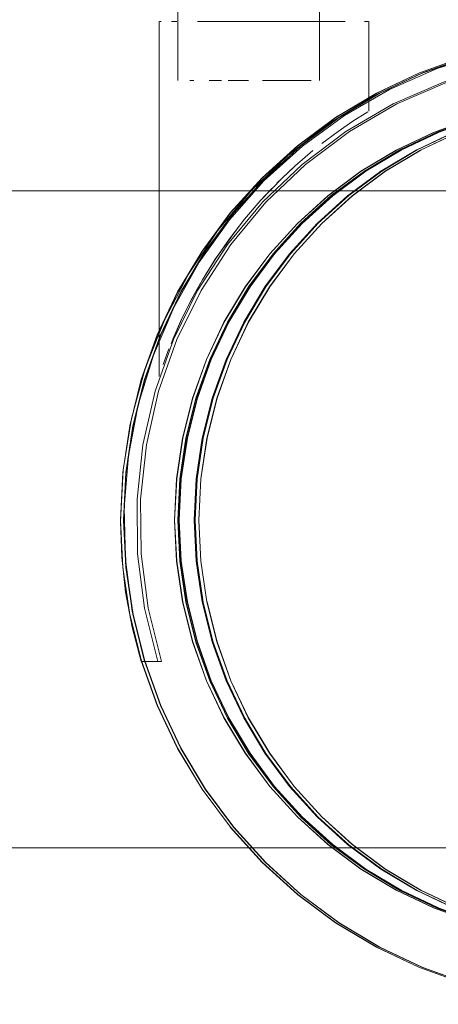
# Model space of a CAD drawing. Units: metres. Extents: x 2.61 to 11.88, y -7.27 to -0.51.
# Drawn here: x 3.92 to 3.94, y -7.27 to -7.21 of the extents above; entities that cross this region are included whole.
import ezdxf

# ---------------------------------------------------------------- set-up
doc = ezdxf.new("R2010")
doc.units = ezdxf.units.M
doc.header["$MEASUREMENT"] = 0

# ---------------------------------------------------------------- blocks, each defined once
blk = doc.blocks.new('7c468dc8-2090-4070-a6f1-1f6e3a2defbc')
at = {"color": 253, "lineweight": 9, "true_color": 0x979fa5}
for p, q in [((3.926762, -7.23659), (3.927383, -7.234114)), ((3.926388, -7.239116), (3.926762, -7.23659))]:
    blk.add_line(p, q, dxfattribs=at)
at = {"color": 8, "lineweight": 9, "true_color": 0x808080}
for points in [[(3.936048, -7.216721), (3.933681, -7.218475), (3.936048, -7.216721), (3.938574, -7.215208), (3.941237, -7.213949), (3.944011, -7.212957), (3.946869, -7.212242), (3.949783, -7.21181), (3.952725, -7.211666), (3.955667, -7.21181), (3.958581, -7.212242), (3.961439, -7.212957), (3.964213, -7.213949), (3.966876, -7.215208), (3.969403, -7.216721)], [(3.936048, -7.216721), (3.93859, -7.215208), (3.941253, -7.213949), (3.944027, -7.212957), (3.946884, -7.212242), (3.949798, -7.21181), (3.946884, -7.212242), (3.944027, -7.212957), (3.941253, -7.213949), (3.93859, -7.215208), (3.936063, -7.216721), (3.933697, -7.218475), (3.936063, -7.216721), (3.93859, -7.215208), (3.941237, -7.213949)], [(3.941237, -7.213949), (3.944011, -7.212957), (3.946869, -7.212242), (3.949783, -7.21181)], [(3.940093, -7.218736), (3.942401, -7.217645), (3.944805, -7.216785), (3.942401, -7.217645), (3.940109, -7.218736), (3.942417, -7.217645), (3.940109, -7.218736), (3.937903, -7.220047), (3.935853, -7.221567), (3.937903, -7.220047)], [(3.931514, -7.220452), (3.929536, -7.222634), (3.931514, -7.220452), (3.933697, -7.218475), (3.931514, -7.220452), (3.933681, -7.218475), (3.931499, -7.220452)], [(3.937919, -7.220047), (3.940109, -7.218736), (3.937919, -7.220047), (3.935868, -7.221567), (3.933977, -7.223281), (3.935868, -7.221567), (3.937919, -7.220047), (3.940093, -7.218736)], [(3.929536, -7.222634), (3.927781, -7.224998), (3.929536, -7.222634), (3.927765, -7.224998), (3.92952, -7.222634), (3.931499, -7.220452), (3.92952, -7.222634)], [(3.933961, -7.223281), (3.935853, -7.221567), (3.933977, -7.223281), (3.932262, -7.225171), (3.930741, -7.227221), (3.929429, -7.229409), (3.928337, -7.231716), (3.929429, -7.229409), (3.930741, -7.227221), (3.932262, -7.225171), (3.933961, -7.223281), (3.932246, -7.225171)], [(3.924991, -7.253146), (3.923999, -7.250374), (3.923283, -7.247518), (3.922851, -7.244606), (3.922706, -7.241665), (3.922851, -7.238725), (3.923283, -7.235813), (3.923999, -7.232957), (3.924991, -7.230185), (3.926251, -7.227524), (3.927765, -7.224998), (3.926251, -7.227524), (3.924991, -7.230185)], [(3.926841, -7.246738), (3.926466, -7.244214), (3.926841, -7.246738), (3.927461, -7.249213), (3.926857, -7.246738), (3.926482, -7.244214), (3.926357, -7.241665), (3.926482, -7.239117), (3.926857, -7.236593), (3.927477, -7.234118), (3.928321, -7.231716), (3.927461, -7.234118)], [(3.922851, -7.244606), (3.922706, -7.241665), (3.922851, -7.238725), (3.923283, -7.235813), (3.923999, -7.232957)], [(3.927477, -7.234118), (3.926857, -7.236593), (3.926482, -7.239117), (3.926357, -7.241665), (3.926466, -7.244214), (3.926341, -7.241665)], [(3.924015, -7.250374), (3.925007, -7.253146), (3.926267, -7.255807), (3.927781, -7.258333), (3.929536, -7.260697), (3.927781, -7.258333), (3.926267, -7.255807), (3.925007, -7.253146), (3.923999, -7.250374), (3.923283, -7.247518), (3.922851, -7.244606)], [(3.929413, -7.253922), (3.928321, -7.251615), (3.927461, -7.249213), (3.928321, -7.251615), (3.929413, -7.253922), (3.930741, -7.25611), (3.929429, -7.253922), (3.930741, -7.25611), (3.932262, -7.25816), (3.933977, -7.26005), (3.935868, -7.261764), (3.937919, -7.263284), (3.940109, -7.264595), (3.937919, -7.263284)], [(3.931514, -7.262879), (3.933697, -7.264856), (3.936063, -7.26661), (3.933697, -7.264856), (3.931514, -7.262879), (3.929536, -7.260697), (3.927765, -7.258333), (3.926251, -7.255807), (3.924991, -7.253146), (3.926251, -7.255807), (3.927765, -7.258333)], [(3.933961, -7.26005), (3.932246, -7.25816), (3.930725, -7.25611), (3.929413, -7.253922)], [(3.933961, -7.26005), (3.932246, -7.25816), (3.930741, -7.25611), (3.932262, -7.25816), (3.933977, -7.26005), (3.935868, -7.261764), (3.937919, -7.263284), (3.935853, -7.261764), (3.933961, -7.26005), (3.935853, -7.261764), (3.937903, -7.263284), (3.940093, -7.264595), (3.942401, -7.265686), (3.940093, -7.264595)], [(3.940109, -7.264595), (3.942417, -7.265686), (3.940109, -7.264595), (3.937903, -7.263284)], [(3.959909, -7.266546), (3.962313, -7.265686), (3.959925, -7.266546), (3.957448, -7.267166), (3.954923, -7.26754), (3.952373, -7.267665), (3.949807, -7.26754), (3.947282, -7.267166), (3.944805, -7.266546), (3.942401, -7.265686), (3.944805, -7.266546), (3.947282, -7.267166)], [(3.93859, -7.268123), (3.941253, -7.269382), (3.93859, -7.268123), (3.936063, -7.26661), (3.93859, -7.268123), (3.936048, -7.26661), (3.938574, -7.268123)], [(3.955683, -7.271521), (3.952741, -7.271665), (3.949798, -7.271521), (3.946884, -7.271089), (3.944027, -7.270374), (3.941253, -7.269382), (3.944027, -7.270374), (3.946884, -7.271089), (3.944011, -7.270374), (3.941237, -7.269382), (3.938574, -7.268123)], [(3.949783, -7.271521), (3.952725, -7.271665), (3.949783, -7.271521), (3.946869, -7.271089), (3.944011, -7.270374), (3.941237, -7.269382), (3.938574, -7.268123)]]:
    blk.add_lwpolyline(points, dxfattribs=at)
at = {"color": 253, "lineweight": 9, "true_color": 0x979fa5}
for points in [[(3.942347, -7.217631), (3.940038, -7.218723), (3.937847, -7.220035), (3.940038, -7.218723), (3.942347, -7.217631), (3.944752, -7.216771), (3.942347, -7.217631), (3.944737, -7.216771), (3.942331, -7.217631)], [(3.935779, -7.221556), (3.937831, -7.220035), (3.940022, -7.218723), (3.942331, -7.217631), (3.940022, -7.218723), (3.937831, -7.220035), (3.935779, -7.221556), (3.933886, -7.22327), (3.932171, -7.225162)], [(3.935779, -7.221556), (3.933886, -7.22327), (3.932187, -7.225162), (3.930665, -7.227213), (3.929352, -7.229402)], [(3.928244, -7.23171), (3.929336, -7.229402), (3.930649, -7.227213), (3.932171, -7.225162), (3.930649, -7.227213), (3.929352, -7.229402), (3.928259, -7.23171), (3.927399, -7.234114), (3.926778, -7.23659), (3.926403, -7.239116), (3.926278, -7.241665), (3.926403, -7.244215), (3.926778, -7.246741), (3.927399, -7.249217), (3.928259, -7.251621), (3.927399, -7.249217)], [(3.929336, -7.229402), (3.928244, -7.23171), (3.927383, -7.234114), (3.928259, -7.23171), (3.927399, -7.234114), (3.926778, -7.23659), (3.926403, -7.239116), (3.926278, -7.241665), (3.926388, -7.244215), (3.926262, -7.241665)], [(3.926388, -7.244215), (3.926762, -7.246741), (3.927399, -7.249217), (3.926778, -7.246741), (3.926403, -7.244215), (3.926278, -7.241665), (3.926388, -7.239116), (3.926262, -7.241665)], [(3.933902, -7.260061), (3.935795, -7.261775), (3.937847, -7.263296), (3.935795, -7.261775), (3.933902, -7.260061), (3.932187, -7.258169), (3.930665, -7.256118), (3.929352, -7.253929), (3.930649, -7.256118), (3.929336, -7.253929), (3.928244, -7.251621), (3.927383, -7.249217), (3.926762, -7.246741), (3.926388, -7.244215)], [(3.927383, -7.249217), (3.928244, -7.251621), (3.929352, -7.253929), (3.928259, -7.251621), (3.929352, -7.253929), (3.930665, -7.256118), (3.932187, -7.258169), (3.933902, -7.260061)]]:
    blk.add_lwpolyline(points, dxfattribs=at)
at = {"color": 8, "lineweight": 9, "true_color": 0x808080}
for points in [[(3.930725, -7.227221), (3.929413, -7.229409), (3.928321, -7.231716), (3.929413, -7.229409), (3.930725, -7.227221), (3.932246, -7.225171)], [(3.926841, -7.236593), (3.927461, -7.234118), (3.926841, -7.236593), (3.926466, -7.239117), (3.926341, -7.241665), (3.926466, -7.239117)], [(3.933681, -7.264856), (3.936048, -7.26661), (3.933681, -7.264856), (3.931499, -7.262879), (3.92952, -7.260697), (3.931499, -7.262879)]]:
    blk.add_lwpolyline(points, close=True, dxfattribs=at)
at = {"color": 253, "lineweight": 9, "true_color": 0x979fa5}
for points in [[(3.932171, -7.258169), (3.933886, -7.260061), (3.935779, -7.261775), (3.937831, -7.263296), (3.940022, -7.264608), (3.937831, -7.263296), (3.935779, -7.261775), (3.933886, -7.260061), (3.932171, -7.258169), (3.930649, -7.256118)], [(3.942331, -7.2657), (3.944737, -7.26656), (3.947215, -7.26718), (3.949757, -7.267555), (3.952309, -7.26768), (3.949757, -7.267555), (3.947215, -7.26718), (3.944737, -7.26656), (3.942331, -7.2657), (3.940022, -7.264608)]]:
    blk.add_lwpolyline(points, close=True, dxfattribs=at)
blk = doc.blocks.new('d2aefe67-7261-47af-b372-851454359f98')
at = {"color": 8, "lineweight": 9, "true_color": 0x808080}
blk.add_line((3.944519, -7.216785), (3.942115, -7.217645), dxfattribs=at)
blk.add_lwpolyline([(3.946996, -7.216165), (3.944519, -7.216785), (3.947012, -7.216165), (3.949537, -7.215791), (3.947012, -7.216165), (3.944535, -7.216785), (3.942131, -7.217645), (3.944535, -7.216785), (3.947012, -7.216165), (3.949521, -7.215791)], close=True, dxfattribs=at)
for points in [[(3.942115, -7.217645), (3.939807, -7.218736), (3.937618, -7.220047), (3.935567, -7.221567), (3.937618, -7.220047)], [(3.933691, -7.223281), (3.935583, -7.221567), (3.937633, -7.220047), (3.935583, -7.221567), (3.933691, -7.223281), (3.935567, -7.221567), (3.933675, -7.223281), (3.931961, -7.225171), (3.933675, -7.223281)], [(3.93044, -7.227221), (3.931976, -7.225171), (3.930455, -7.227221), (3.931976, -7.225171), (3.933691, -7.223281), (3.931976, -7.225171), (3.93044, -7.227221), (3.929127, -7.229409), (3.928036, -7.231716), (3.927175, -7.234118), (3.926555, -7.236593)], [(3.93044, -7.227221), (3.929127, -7.229409), (3.928036, -7.231716), (3.927175, -7.234118), (3.926555, -7.236593), (3.92618, -7.239117), (3.926055, -7.241665)], [(3.926196, -7.244214), (3.926071, -7.241665), (3.926196, -7.239117), (3.926071, -7.241665), (3.92618, -7.239117), (3.926555, -7.236593)], [(3.92618, -7.244214), (3.926555, -7.246738), (3.927175, -7.249213), (3.928036, -7.251615), (3.927175, -7.249213), (3.926555, -7.246738), (3.92618, -7.244214), (3.926055, -7.241665)], [(3.92618, -7.244214), (3.926071, -7.241665), (3.926196, -7.244214), (3.926571, -7.246738), (3.927191, -7.249213), (3.928051, -7.251615), (3.929143, -7.253922), (3.928051, -7.251615), (3.929127, -7.253922), (3.93044, -7.25611), (3.929127, -7.253922), (3.928036, -7.251615)], [(3.942115, -7.265686), (3.944519, -7.266546), (3.942131, -7.265686), (3.944535, -7.266546), (3.942131, -7.265686), (3.939823, -7.264595), (3.937633, -7.263284), (3.935583, -7.261764), (3.933691, -7.26005), (3.931976, -7.25816), (3.930455, -7.25611), (3.929143, -7.253922), (3.930455, -7.25611), (3.931976, -7.25816), (3.933675, -7.26005), (3.931961, -7.25816)], [(3.935583, -7.261764), (3.933691, -7.26005), (3.931976, -7.25816), (3.93044, -7.25611), (3.931961, -7.25816)], [(3.942115, -7.265686), (3.939807, -7.264595), (3.937618, -7.263284), (3.935567, -7.261764), (3.933675, -7.26005), (3.935583, -7.261764), (3.937633, -7.263284), (3.939823, -7.264595), (3.942131, -7.265686), (3.939807, -7.264595), (3.937618, -7.263284), (3.935567, -7.261764)]]:
    blk.add_lwpolyline(points, dxfattribs=at)
blk = doc.blocks.new('27c11290-e1e1-47ba-abd7-11a7ebca81e6')
at = {"color": 8, "lineweight": 9, "true_color": 0x808080}
for points in [[(3.937618, -7.220047), (3.939823, -7.218736), (3.937633, -7.220047), (3.939823, -7.218736), (3.942131, -7.217645), (3.939823, -7.218736), (3.942115, -7.217645)], [(3.926267, -7.227524), (3.927781, -7.224998), (3.926267, -7.227524), (3.925007, -7.230185), (3.924015, -7.232957), (3.923299, -7.235813), (3.924015, -7.232957), (3.925007, -7.230185), (3.923999, -7.232957)], [(3.927765, -7.258333), (3.929536, -7.260697), (3.931514, -7.262879)]]:
    blk.add_lwpolyline(points, dxfattribs=at)
blk = doc.blocks.new('e73fb057-84a3-4bbb-83d0-65453ab3c8d8')
at = {"color": 250, "lineweight": 9, "true_color": 0x333333}
blk.add_lwpolyline([(3.947486, -7.212216), (3.950682, -7.211825), (3.947486, -7.212216), (3.944349, -7.212947), (3.941309, -7.214009), (3.944349, -7.212947)], close=True, dxfattribs=at)
for points in [[(3.938401, -7.215391), (3.941309, -7.214009), (3.938401, -7.215391), (3.935657, -7.217077)], [(3.942736, -7.214528), (3.945988, -7.213548), (3.942736, -7.214528), (3.93962, -7.215881), (3.936684, -7.21759)], [(3.92934, -7.224585), (3.927492, -7.227435), (3.92934, -7.224585), (3.931508, -7.221972), (3.933967, -7.219629), (3.936684, -7.21759), (3.93962, -7.215881), (3.942736, -7.214528)], [(3.925431, -7.229267), (3.926927, -7.226417), (3.928719, -7.223743), (3.930788, -7.221277), (3.93311, -7.219046), (3.935657, -7.217077), (3.938401, -7.215391)], [(3.92934, -7.224585), (3.931508, -7.221972), (3.933967, -7.219629), (3.936684, -7.21759)], [(3.926927, -7.226417), (3.925431, -7.229267), (3.924249, -7.232261), (3.925431, -7.229267)], [(3.924101, -7.236991), (3.92374, -7.240367), (3.923777, -7.243762), (3.92374, -7.240367), (3.924101, -7.236991), (3.924855, -7.23368), (3.92599, -7.23048), (3.927492, -7.227435)], [(3.927492, -7.227435), (3.92599, -7.23048), (3.924855, -7.23368), (3.924101, -7.236991)], [(3.923429, -7.248298), (3.923028, -7.246137), (3.922787, -7.243952), (3.922706, -7.241755), (3.922879, -7.238542), (3.923395, -7.235365), (3.924249, -7.232261), (3.923395, -7.235365), (3.922879, -7.238542), (3.922706, -7.241755), (3.922787, -7.243952)], [(3.923777, -7.243762), (3.92421, -7.24713), (3.925034, -7.250424), (3.923987, -7.250424), (3.923429, -7.248298)], [(3.922787, -7.243952), (3.923028, -7.246137), (3.923429, -7.248298), (3.923987, -7.250424)]]:
    blk.add_lwpolyline(points, dxfattribs=at)
blk = doc.blocks.new('fe03a564-09d6-4397-b6e4-2801d30a86b2')
at = {"color": 250, "lineweight": 9, "true_color": 0x333333}
for points in [[(3.926927, -7.226417), (3.928719, -7.223743), (3.930788, -7.221277), (3.93311, -7.219046), (3.935657, -7.217077)], [(3.923987, -7.250424), (3.925034, -7.250424), (3.92421, -7.24713), (3.923777, -7.243762)]]:
    blk.add_lwpolyline(points, dxfattribs=at)
at = {"color": 8, "lineweight": 9, "true_color": 0x808080}
for points in [[(3.927191, -7.234118), (3.928051, -7.231716), (3.929143, -7.229409), (3.930455, -7.227221), (3.929143, -7.229409), (3.928051, -7.231716), (3.927191, -7.234118), (3.926571, -7.236593)], [(3.926571, -7.236593), (3.926196, -7.239117), (3.926571, -7.236593), (3.927191, -7.234118)], [(3.928051, -7.251615), (3.927191, -7.249213), (3.926571, -7.246738), (3.926196, -7.244214)]]:
    blk.add_lwpolyline(points, dxfattribs=at)
blk.add_lwpolyline([(3.922867, -7.244606), (3.922722, -7.241665), (3.922867, -7.238725), (3.923299, -7.235813), (3.922867, -7.238725), (3.922722, -7.241665), (3.922867, -7.244606), (3.923299, -7.247518), (3.924015, -7.250374), (3.923299, -7.247518)], close=True, dxfattribs=at)
blk = doc.blocks.new('93891a36-ac42-41fe-8302-96508fc332cd')
at = {"color": 8, "lineweight": 9, "true_color": 0x808080}
for p, q in [((3.932262, -7.225171), (3.933977, -7.223281)), ((3.925007, -7.230185), (3.926267, -7.227524)), ((3.927477, -7.234118), (3.928337, -7.231716)), ((3.924015, -7.250374), (3.925007, -7.253146))]:
    blk.add_line(p, q, dxfattribs=at)
at = {"color": 253, "lineweight": 9, "true_color": 0x979fa5}
for points in [[(3.935795, -7.221556), (3.937847, -7.220035), (3.935795, -7.221556), (3.933902, -7.22327)], [(3.942347, -7.2657), (3.944752, -7.26656), (3.942347, -7.2657), (3.940038, -7.264608), (3.937847, -7.263296), (3.940038, -7.264608)]]:
    blk.add_lwpolyline(points, close=True, dxfattribs=at)
blk.add_lwpolyline([(3.928259, -7.23171), (3.929352, -7.229402), (3.930665, -7.227213), (3.932187, -7.225162), (3.933902, -7.22327), (3.932187, -7.225162)], dxfattribs=at)
at = {"color": 8, "lineweight": 9, "true_color": 0x808080}
blk.add_lwpolyline([(3.926357, -7.241665), (3.926482, -7.244214), (3.926857, -7.246738), (3.927477, -7.249213), (3.926857, -7.246738)], dxfattribs=at)
blk.add_lwpolyline([(3.927477, -7.249213), (3.928337, -7.251615), (3.929429, -7.253922), (3.928337, -7.251615)], close=True, dxfattribs=at)
blk = doc.blocks.new('e4062716-c5b2-4502-8ec6-a647fe729de2')
at = {"color": 18, "lineweight": 9, "true_color": 0x000000}
blk.add_line((6.650137, -7.261974), (3.047887, -7.261974), dxfattribs=at)
blk = doc.blocks.new('52b23f8e-91ed-46a3-a2fc-772321390a97')
at = {"color": 250, "lineweight": 9, "true_color": 0x333333}
blk.add_lwpolyline([(3.948879, -7.221271), (3.951155, -7.221271), (3.952325, -7.221271), (3.951155, -7.221271), (3.941551, -7.221271), (3.936894, -7.221271), (3.917586, -7.221271)], dxfattribs=at)
blk = doc.blocks.new('3b53b807-6b27-450b-b3d9-932e6339df1f')
at = {"color": 250, "lineweight": 9, "true_color": 0x333333}
blk.add_lwpolyline([(3.948879, -7.221271), (3.941551, -7.221271), (3.936894, -7.221271)], dxfattribs=at)
blk = doc.blocks.new('491f731c-41a4-4536-96d5-5be627e9768f')
at = {"color": 250, "lineweight": 9, "true_color": 0x333333}
blk.add_lwpolyline([(3.909376, -7.221271), (3.91111, -7.221271), (3.913897, -7.221271), (3.917586, -7.221271), (3.921978, -7.221271)], dxfattribs=at)
blk = doc.blocks.new('198e03c9-dd0e-4a37-8ee9-679df46befb8')
at = {"color": 250, "lineweight": 9, "true_color": 0x333333}
blk.add_lwpolyline([(3.909376, -7.221271), (3.91111, -7.221271), (3.917586, -7.221271)], dxfattribs=at)
blk = doc.blocks.new('2a314afe-4664-4d03-915b-0f9a84c9ea53')
at = {"color": 250, "lineweight": 9, "true_color": 0x333333}
blk.add_line((3.936894, -7.221271), (3.921978, -7.221271), dxfattribs=at)
blk = doc.blocks.new('d85fbe85-e4ee-4ab5-b910-992fa1c8a862')
at = {"color": 8, "lineweight": 9, "true_color": 0x808080}
blk.add_lwpolyline([(3.938855, -7.263284), (3.941045, -7.264595), (3.943353, -7.265686), (3.941029, -7.264595), (3.938839, -7.263284), (3.936788, -7.261764), (3.934897, -7.26005), (3.936788, -7.261764), (3.938839, -7.263284), (3.941029, -7.264595), (3.943337, -7.265686), (3.941029, -7.264595), (3.938855, -7.263284), (3.936804, -7.261764)], close=True, dxfattribs=at)
at = {"color": 253, "lineweight": 9, "true_color": 0x979fa5}
blk.add_lwpolyline([(3.950821, -7.267555), (3.948279, -7.26718), (3.945801, -7.26656), (3.943396, -7.2657), (3.941086, -7.264608), (3.938911, -7.263296), (3.936859, -7.261775)], dxfattribs=at)
blk.add_lwpolyline([(3.945816, -7.26656), (3.948279, -7.26718), (3.945801, -7.26656), (3.943396, -7.2657), (3.941086, -7.264608), (3.938895, -7.263296), (3.941086, -7.264608), (3.943411, -7.2657)], close=True, dxfattribs=at)
blk = doc.blocks.new('f1a7f111-a903-45dd-bfe4-49ced669529d')
at = {"color": 8, "lineweight": 9, "true_color": 0x808080}
for points in [[(3.952925, -7.211666), (3.949983, -7.21181), (3.947069, -7.212242), (3.944211, -7.212957), (3.941437, -7.213949), (3.944211, -7.212957), (3.947069, -7.212242)], [(3.93879, -7.215208), (3.936248, -7.216721), (3.933881, -7.218475), (3.931699, -7.220452), (3.933881, -7.218475), (3.936248, -7.216721), (3.938774, -7.215208), (3.941453, -7.213949), (3.944227, -7.212957), (3.947084, -7.212242)], [(3.936263, -7.216721), (3.933897, -7.218475), (3.936248, -7.216721), (3.938774, -7.215208), (3.941437, -7.213949), (3.938774, -7.215208)], [(3.941029, -7.218736), (3.943337, -7.217645), (3.945741, -7.216785), (3.943337, -7.217645), (3.941029, -7.218736), (3.938839, -7.220047), (3.936788, -7.221567), (3.938839, -7.220047), (3.941029, -7.218736), (3.938855, -7.220047)], [(3.931714, -7.220452), (3.92972, -7.222634), (3.931699, -7.220452), (3.92972, -7.222634), (3.927981, -7.224998)], [(3.927792, -7.236593), (3.928413, -7.234118), (3.927777, -7.236593), (3.928397, -7.234118), (3.929257, -7.231716), (3.930349, -7.229409), (3.931661, -7.227221), (3.933182, -7.225171), (3.934912, -7.223281), (3.936804, -7.221567)], [(3.924215, -7.250374), (3.923483, -7.247518), (3.923051, -7.244606), (3.922906, -7.241665), (3.923051, -7.238725), (3.923483, -7.235813), (3.924199, -7.232957), (3.925191, -7.230185), (3.926451, -7.227524), (3.927965, -7.224998), (3.92972, -7.222634), (3.927965, -7.224998), (3.926451, -7.227524)], [(3.929273, -7.231716), (3.930364, -7.229409), (3.929257, -7.231716), (3.930349, -7.229409), (3.931661, -7.227221), (3.933182, -7.225171)], [(3.924215, -7.250374), (3.923499, -7.247518), (3.923067, -7.244606), (3.922922, -7.241665), (3.923051, -7.238725), (3.923483, -7.235813), (3.924199, -7.232957), (3.925191, -7.230185), (3.926451, -7.227524)], [(3.929273, -7.231716), (3.928413, -7.234118), (3.929257, -7.231716), (3.928397, -7.234118), (3.927777, -7.236593), (3.927402, -7.239117), (3.927277, -7.241665), (3.927402, -7.244214), (3.927777, -7.246738)], [(3.927777, -7.246738), (3.928397, -7.249213), (3.927777, -7.246738), (3.927402, -7.244214), (3.927277, -7.241665), (3.927402, -7.239117), (3.927777, -7.236593), (3.927418, -7.239117), (3.927792, -7.236593)], [(3.922922, -7.241665), (3.923051, -7.238725), (3.922906, -7.241665), (3.923051, -7.244606), (3.923483, -7.247518), (3.924199, -7.250374), (3.925191, -7.253146), (3.924215, -7.250374), (3.925207, -7.253146)], [(3.922922, -7.241665), (3.923067, -7.244606), (3.923483, -7.247518), (3.924199, -7.250374), (3.925191, -7.253146), (3.926451, -7.255807), (3.927965, -7.258333), (3.92972, -7.260697), (3.927965, -7.258333), (3.926451, -7.255807), (3.925191, -7.253146), (3.926467, -7.255807), (3.925207, -7.253146)], [(3.930349, -7.253922), (3.931661, -7.25611), (3.930349, -7.253922), (3.929257, -7.251615), (3.928397, -7.249213), (3.929257, -7.251615), (3.930349, -7.253922), (3.929273, -7.251615), (3.930364, -7.253922), (3.931677, -7.25611), (3.933198, -7.25816), (3.934912, -7.26005), (3.936804, -7.261764), (3.934912, -7.26005), (3.933198, -7.25816), (3.931677, -7.25611), (3.930364, -7.253922)], [(3.936248, -7.26661), (3.933881, -7.264856), (3.931699, -7.262879), (3.92972, -7.260697), (3.927981, -7.258333)], [(3.936248, -7.26661), (3.933881, -7.264856), (3.931699, -7.262879), (3.92972, -7.260697)], [(3.944227, -7.270374), (3.941453, -7.269382), (3.93879, -7.268123), (3.936263, -7.26661), (3.933897, -7.264856), (3.936248, -7.26661), (3.938774, -7.268123), (3.941437, -7.269382), (3.944211, -7.270374), (3.947084, -7.271089), (3.949998, -7.271521), (3.952941, -7.271665), (3.949998, -7.271521), (3.947084, -7.271089)], [(3.949983, -7.271521), (3.947069, -7.271089), (3.944211, -7.270374), (3.941437, -7.269382), (3.938774, -7.268123), (3.936248, -7.26661)]]:
    blk.add_lwpolyline(points, dxfattribs=at)
at = {"color": 253, "lineweight": 9, "true_color": 0x979fa5}
for points in [[(3.931729, -7.227213), (3.930416, -7.229402), (3.931729, -7.227213), (3.933251, -7.225162), (3.931713, -7.227213), (3.933235, -7.225162), (3.934951, -7.22327), (3.936843, -7.221556), (3.938895, -7.220035), (3.941086, -7.218723), (3.943396, -7.217631), (3.941086, -7.218723), (3.938895, -7.220035), (3.936843, -7.221556), (3.938911, -7.220035), (3.936859, -7.221556)], [(3.930416, -7.229402), (3.929323, -7.23171), (3.9304, -7.229402), (3.931713, -7.227213), (3.933235, -7.225162), (3.934951, -7.22327), (3.936843, -7.221556)], [(3.9304, -7.229402), (3.929308, -7.23171), (3.9304, -7.229402), (3.931713, -7.227213)], [(3.927826, -7.23659), (3.927452, -7.239116), (3.927826, -7.23659), (3.928447, -7.234114), (3.929308, -7.23171), (3.928447, -7.234114), (3.927826, -7.23659), (3.927467, -7.239116)], [(3.927467, -7.239116), (3.927326, -7.241665), (3.927452, -7.239116), (3.927326, -7.241665), (3.927467, -7.244215)], [(3.934966, -7.260061), (3.936859, -7.261775), (3.934966, -7.260061), (3.933235, -7.258169), (3.931713, -7.256118), (3.9304, -7.253929), (3.931713, -7.256118), (3.933235, -7.258169), (3.931729, -7.256118), (3.930416, -7.253929)], [(3.936843, -7.261775), (3.934951, -7.260061), (3.933235, -7.258169), (3.934951, -7.260061), (3.936843, -7.261775), (3.938895, -7.263296), (3.936843, -7.261775), (3.938911, -7.263296)]]:
    blk.add_lwpolyline(points, dxfattribs=at)
at = {"color": 8, "lineweight": 9, "true_color": 0x808080}
for points in [[(3.934897, -7.223281), (3.933182, -7.225171), (3.934897, -7.223281), (3.936788, -7.221567)], [(3.933182, -7.25816), (3.934897, -7.26005), (3.933182, -7.25816), (3.931661, -7.25611)]]:
    blk.add_lwpolyline(points, close=True, dxfattribs=at)
at = {"color": 253, "lineweight": 9, "true_color": 0x979fa5}
blk.add_lwpolyline([(3.927826, -7.246741), (3.928447, -7.249217), (3.929308, -7.251621), (3.9304, -7.253929), (3.929308, -7.251621), (3.928447, -7.249217), (3.927826, -7.246741), (3.927452, -7.244215), (3.927326, -7.241665), (3.927452, -7.244215)], close=True, dxfattribs=at)
blk = doc.blocks.new('900266cc-fb6e-4fc8-9c2a-ed10420057dd')
at = {"color": 8, "lineweight": 9, "true_color": 0x808080}
for points in [[(3.946042, -7.216785), (3.943638, -7.217645), (3.941315, -7.218736), (3.939125, -7.220047), (3.941315, -7.218736), (3.943638, -7.217645), (3.946042, -7.216785), (3.948519, -7.216165)], [(3.931947, -7.227221), (3.930634, -7.229409), (3.929543, -7.231716), (3.928683, -7.234118), (3.929543, -7.231716), (3.930634, -7.229409), (3.931947, -7.227221), (3.933468, -7.225171), (3.931947, -7.227221), (3.933484, -7.225171), (3.931963, -7.227221)], [(3.928683, -7.234118), (3.928062, -7.236593), (3.928683, -7.234118), (3.928078, -7.236593), (3.928698, -7.234118), (3.929559, -7.231716), (3.928698, -7.234118)], [(3.927703, -7.244214), (3.928062, -7.246738), (3.927688, -7.244214), (3.927562, -7.241665), (3.927688, -7.239117), (3.928062, -7.236593), (3.927688, -7.239117), (3.927562, -7.241665), (3.927688, -7.244214), (3.928062, -7.246738), (3.927703, -7.244214), (3.927578, -7.241665), (3.927703, -7.239117), (3.928078, -7.236593)], [(3.928683, -7.249213), (3.928062, -7.246738), (3.928683, -7.249213), (3.929543, -7.251615), (3.928683, -7.249213), (3.928078, -7.246738), (3.928698, -7.249213)], [(3.935182, -7.26005), (3.933468, -7.25816), (3.931947, -7.25611), (3.930634, -7.253922), (3.929543, -7.251615), (3.930634, -7.253922), (3.929559, -7.251615), (3.928698, -7.249213), (3.929559, -7.251615), (3.93065, -7.253922), (3.931963, -7.25611), (3.93065, -7.253922)], [(3.935182, -7.26005), (3.937074, -7.261764), (3.935182, -7.26005), (3.933468, -7.25816), (3.931947, -7.25611), (3.930634, -7.253922)], [(3.937074, -7.261764), (3.939125, -7.263284), (3.937074, -7.261764), (3.939141, -7.263284), (3.93709, -7.261764)], [(3.941315, -7.264595), (3.939125, -7.263284), (3.941315, -7.264595), (3.943623, -7.265686), (3.946027, -7.266546), (3.948503, -7.267166)], [(3.941315, -7.264595), (3.943623, -7.265686), (3.946027, -7.266546), (3.948503, -7.267166), (3.951029, -7.26754), (3.953594, -7.267665), (3.956144, -7.26754), (3.95867, -7.267166), (3.961147, -7.266546)]]:
    blk.add_lwpolyline(points, dxfattribs=at)
for points in [[(3.943623, -7.217645), (3.941315, -7.218736), (3.943623, -7.217645), (3.946027, -7.216785)], [(3.937074, -7.221567), (3.939125, -7.220047), (3.937074, -7.221567), (3.935182, -7.223281), (3.933468, -7.225171), (3.935182, -7.223281)]]:
    blk.add_lwpolyline(points, close=True, dxfattribs=at)
blk = doc.blocks.new('32d4dec4-9732-4317-a0e0-a90e8514cffe')
at = {"color": 250, "lineweight": 9, "true_color": 0x333333}
for points in [[(3.945401, -7.212717), (3.942331, -7.213692), (3.945401, -7.212717), (3.948557, -7.212077), (3.951763, -7.211779), (3.954984, -7.211825)], [(3.927708, -7.227435), (3.926206, -7.23048), (3.927708, -7.227435), (3.929555, -7.224585), (3.931724, -7.221972), (3.934183, -7.219629), (3.936899, -7.21759), (3.939835, -7.215881)], [(3.923956, -7.240367), (3.923992, -7.243762), (3.924425, -7.24713), (3.923992, -7.243762), (3.923956, -7.240367), (3.924317, -7.236991), (3.92507, -7.23368), (3.926206, -7.23048)]]:
    blk.add_lwpolyline(points, dxfattribs=at)
for points in [[(3.936593, -7.216594), (3.939384, -7.214989), (3.942331, -7.213692), (3.939384, -7.214989), (3.936593, -7.216594), (3.93399, -7.218489)], [(3.942951, -7.214528), (3.939835, -7.215881), (3.942951, -7.214528), (3.946204, -7.213548)], [(3.931605, -7.220652), (3.929465, -7.223058), (3.931605, -7.220652), (3.93399, -7.218489)], [(3.924751, -7.231444), (3.926019, -7.228485), (3.927596, -7.225679), (3.929465, -7.223058), (3.927596, -7.225679), (3.926019, -7.228485)], [(3.9232, -7.237682), (3.923808, -7.234521), (3.924751, -7.231444), (3.923808, -7.234521)], [(3.922935, -7.240889), (3.923014, -7.244107), (3.922935, -7.240889), (3.9232, -7.237682)], [(3.923439, -7.247297), (3.923014, -7.244107), (3.923439, -7.247297), (3.924202, -7.250424)], [(3.925249, -7.250424), (3.924425, -7.24713), (3.925249, -7.250424), (3.924202, -7.250424)]]:
    blk.add_lwpolyline(points, close=True, dxfattribs=at)
blk = doc.blocks.new('8ab9d1ea-bb23-48d3-aa6f-bbcc1bb5943f')
at = {"color": 250, "lineweight": 9, "true_color": 0x333333}
for points in [[(3.927479, -7.210778), (3.929717, -7.210778), (3.930967, -7.210778)], [(3.930967, -7.210778), (3.932242, -7.210778)], [(3.933493, -7.210778), (3.932242, -7.210778), (3.930967, -7.210778)], [(3.932242, -7.210778), (3.933493, -7.210778), (3.935218, -7.210778), (3.936632, -7.210778)], [(3.934641, -7.218772), (3.933517, -7.21974), (3.932753, -7.220457), (3.931379, -7.22188)], [(3.9304, -7.223023), (3.931379, -7.22188), (3.932096, -7.221114), (3.931379, -7.22188)]]:
    blk.add_lwpolyline(points, dxfattribs=at)
blk = doc.blocks.new('dc96b03c-8cb2-419e-b9df-3059abd87bb1')
at = {"color": 250, "lineweight": 9, "true_color": 0x333333}
blk.add_lwpolyline([(3.933433, -7.219815), (3.932408, -7.220797), (3.933433, -7.219815)], close=True, dxfattribs=at)
blk.add_lwpolyline([(3.929461, -7.224236), (3.9304, -7.223023), (3.929714, -7.22392)], dxfattribs=at)
blk = doc.blocks.new('5b20ea4a-2e3b-4cca-ac8f-3246fa8f07cc')
at = {"color": 250, "lineweight": 9, "true_color": 0x333333}
for points in [[(3.930336, -7.210778), (3.928539, -7.210778)], [(3.933493, -7.210778), (3.935218, -7.210778)], [(3.929461, -7.224236), (3.928632, -7.225454), (3.929714, -7.22392), (3.928586, -7.225493), (3.927794, -7.226767), (3.928632, -7.225454)]]:
    blk.add_lwpolyline(points, dxfattribs=at)
blk = doc.blocks.new('8f805aa3-73ad-4c92-92d5-993e0cba8efa')
at = {"color": 250, "lineweight": 9, "true_color": 0x333333}
blk.add_lwpolyline([(3.934122, -7.219206)], close=True, dxfattribs=at)
blk = doc.blocks.new('abd95b0c-ad85-4797-ae52-0f2e83487b3d')
at = {"color": 250, "lineweight": 9, "true_color": 0x333333}
blk.add_line((3.928539, -7.210778), (3.927479, -7.210778), dxfattribs=at)
for points in [[(3.936195, -7.217581), (3.935186, -7.218336)], [(3.927094, -7.228025), (3.927794, -7.226767), (3.928632, -7.225454)]]:
    blk.add_lwpolyline(points, dxfattribs=at)
blk = doc.blocks.new('477cc281-c584-44a2-9db2-3d20f0ca223d')
at = {"color": 250, "lineweight": 9, "true_color": 0x333333}
blk.add_lwpolyline([(3.935218, -7.210778), (3.936632, -7.210778)], dxfattribs=at)
blk = doc.blocks.new('bfdc7fd0-6535-4b46-ac75-b529f1d97070')
at = {"color": 250, "lineweight": 9, "true_color": 0x333333}
blk.add_lwpolyline([(3.926493, -7.229232), (3.927094, -7.228025), (3.927671, -7.226989), (3.926867, -7.228465)], dxfattribs=at)
blk = doc.blocks.new('6cb9dc76-be63-4a84-91b7-87c9086ed823')
at = {"color": 250, "lineweight": 9, "true_color": 0x333333}
blk.add_lwpolyline([(3.926503, -7.229219), (3.92596, -7.230444), (3.926493, -7.229232), (3.925845, -7.230726)], dxfattribs=at)
blk = doc.blocks.new('fdc5fe33-c38a-47ef-95c7-16089547880f')
at = {"color": 250, "lineweight": 9, "true_color": 0x333333}
for points in [[(3.926197, -7.210778)], [(3.937341, -7.210778)]]:
    blk.add_lwpolyline(points, close=True, dxfattribs=at)
blk.add_lwpolyline([(3.938044, -7.216358), (3.937119, -7.216945), (3.936195, -7.217581)], dxfattribs=at)
blk = doc.blocks.new('b97c54d5-3b7f-44de-9f82-05cb0aa6fc69')
at = {"color": 250, "lineweight": 9, "true_color": 0x333333}
blk.add_line((3.926197, -7.210778), (3.925869, -7.210778), dxfattribs=at)
blk = doc.blocks.new('1ec04771-8979-4526-8b1b-5b5beeba3041')
at = {"color": 253, "lineweight": 9, "true_color": 0x979fa5}
for points in [[(3.929381, -7.214429), (3.930655, -7.214429)], [(3.929381, -7.214429), (3.930655, -7.214429)], [(3.931086, -7.214429)]]:
    blk.add_lwpolyline(points, dxfattribs=at)
blk = doc.blocks.new('4df26c14-293f-4d7a-a1a9-fd2285e34e2e')
at = {"color": 253, "lineweight": 9, "true_color": 0x979fa5}
blk.add_lwpolyline([(3.932725, -7.214429), (3.931512, -7.214429), (3.932725, -7.214429)], dxfattribs=at)
blk = doc.blocks.new('0dc9146c-e2ea-4608-9984-1190fbe38586')
at = {"color": 253, "lineweight": 9, "true_color": 0x979fa5}
blk.add_line((3.928975, -7.214429), (3.928585, -7.214429), dxfattribs=at)
at = {"color": 250, "lineweight": 9, "true_color": 0x333333}
for points in [[(3.925226, -7.210778)], [(3.925717, -7.231044), (3.925353, -7.232016)], [(3.925717, -7.231044)]]:
    blk.add_lwpolyline(points, dxfattribs=at)
blk = doc.blocks.new('5142e29f-40eb-4406-84aa-b1b504d3cccc')
at = {"color": 253, "lineweight": 9, "true_color": 0x979fa5}
blk.add_line((3.928585, -7.214429), (3.928216, -7.214429), dxfattribs=at)
blk = doc.blocks.new('fe8545de-b634-4295-a977-a8a7689f73b7')
at = {"color": 250, "lineweight": 9, "true_color": 0x333333}
blk.add_lwpolyline([(3.925869, -7.210778)], dxfattribs=at)
at = {"color": 253, "lineweight": 9, "true_color": 0x979fa5}
blk.add_lwpolyline([(3.927551, -7.214429)], close=True, dxfattribs=at)
blk.add_lwpolyline([(3.932725, -7.214429), (3.93376, -7.214429)], dxfattribs=at)
blk = doc.blocks.new('eeed98ba-d795-4403-ba41-0da9ef7ab358')
at = {"color": 250, "lineweight": 9, "true_color": 0x333333}
blk.add_lwpolyline([(3.925504, -7.2316)], close=True, dxfattribs=at)
blk = doc.blocks.new('88d52842-4879-4cf2-8699-ce6064b9d4bd')
at = {"color": 250, "lineweight": 9, "true_color": 0x333333}
blk.add_line((3.937984, -7.210778), (3.937829, -7.210778), dxfattribs=at)
at = {"color": 253, "lineweight": 9, "true_color": 0x979fa5}
blk.add_lwpolyline([(3.934527, -7.214429), (3.933441, -7.214429)], dxfattribs=at)
at = {"color": 250, "lineweight": 9, "true_color": 0x333333}
blk.add_lwpolyline([(3.92521, -7.23243)], dxfattribs=at)
blk = doc.blocks.new('4d1eaa26-4a2f-46b6-bd2e-59f60039adaf')
at = {"color": 253, "lineweight": 9, "true_color": 0x979fa5}
blk.add_line((3.927004, -7.214429), (3.927261, -7.214429), dxfattribs=at)
blk.add_lwpolyline([(3.934962, -7.214429)], dxfattribs=at)
blk = doc.blocks.new('928ff513-e807-4328-bc67-3748d897dbcd')
at = {"color": 253, "lineweight": 9, "true_color": 0x979fa5}
blk.add_lwpolyline([(3.926599, -7.214429)], dxfattribs=at)
at = {"color": 250, "lineweight": 9, "true_color": 0x333333}
blk.add_lwpolyline([(3.925108, -7.232739)], dxfattribs=at)
blk = doc.blocks.new('f15a9bff-8251-4df5-a9a8-5403c55af1b1')
at = {"color": 250, "lineweight": 9, "true_color": 0x333333}
for p, q in [((3.925132, -7.210778), (3.925226, -7.210778)), ((3.938077, -7.210778), (3.937984, -7.210778))]:
    blk.add_line(p, q, dxfattribs=at)
blk = doc.blocks.new('9ac7c971-57b9-4247-9185-97fc168f224b')
at = {"color": 253, "lineweight": 9, "true_color": 0x979fa5}
blk.add_lwpolyline([(3.934527, -7.214429)], dxfattribs=at)
at = {"color": 250, "lineweight": 9, "true_color": 0x333333}
blk.add_lwpolyline([(3.925146, -7.232625)], close=True, dxfattribs=at)
blk = doc.blocks.new('e785a3d7-454b-4d44-a14d-d77269f9ed8b')
at = {"color": 253, "lineweight": 9, "true_color": 0x979fa5}
blk.add_lwpolyline([(3.926349, -7.214429)], dxfattribs=at)
blk = doc.blocks.new('5478262f-30c6-4f88-ae99-2db14f5c59c9')
at = {"color": 18, "lineweight": 9, "true_color": 0x000000}
for p, q in [((3.925102, -7.232758), (3.925101, -7.210778)), ((3.938109, -7.210778), (3.938109, -7.216319))]:
    blk.add_line(p, q, dxfattribs=at)
blk = doc.blocks.new('70256de1-53bd-4956-b966-2395489b4057')
at = {"color": 18, "lineweight": 9, "true_color": 0x000000}
for p, q in [((3.926265, -7.209429), (3.926265, -7.214429)), ((3.935046, -7.209429), (3.935046, -7.214429))]:
    blk.add_line(p, q, dxfattribs=at)
blk = doc.blocks.new('6235c3c2-6f06-4413-8d2a-99207469357f')
at = {"color": 250, "lineweight": 9, "true_color": 0x333333}
for points in [[(3.934183, -7.219629), (3.936899, -7.21759), (3.939835, -7.215881)], [(3.934183, -7.219629), (3.931724, -7.221972), (3.929555, -7.224585), (3.927708, -7.227435)], [(3.923956, -7.240367), (3.924317, -7.236991), (3.92507, -7.23368), (3.926206, -7.23048)]]:
    blk.add_lwpolyline(points, dxfattribs=at)
blk = doc.blocks.new('799149a2-24f7-44d4-b963-4c005e63c8a5')
at = {"color": 8, "lineweight": 9, "true_color": 0x808080}
for points in [[(3.969618, -7.216721), (3.971985, -7.218475), (3.969618, -7.216721), (3.967092, -7.215208), (3.964429, -7.213949), (3.961655, -7.212957), (3.958797, -7.212242), (3.955883, -7.21181), (3.952941, -7.211666), (3.949998, -7.21181), (3.947084, -7.212242), (3.944227, -7.212957), (3.941453, -7.213949), (3.93879, -7.215208), (3.936263, -7.216721)], [(3.924215, -7.232957), (3.925207, -7.230185), (3.926467, -7.227524), (3.927981, -7.224998), (3.929736, -7.222634), (3.931714, -7.220452), (3.933897, -7.218475), (3.931714, -7.220452)], [(3.927981, -7.224998), (3.926467, -7.227524), (3.925207, -7.230185), (3.924215, -7.232957), (3.923499, -7.235813), (3.923067, -7.238725), (3.923499, -7.235813), (3.924215, -7.232957)], [(3.928078, -7.236593), (3.927703, -7.239117), (3.927578, -7.241665), (3.927703, -7.244214)], [(3.929736, -7.260697), (3.931714, -7.262879), (3.933897, -7.264856), (3.931714, -7.262879), (3.929736, -7.260697), (3.927981, -7.258333), (3.926467, -7.255807), (3.927981, -7.258333)]]:
    blk.add_lwpolyline(points, dxfattribs=at)
for points in [[(3.935198, -7.223281), (3.933484, -7.225171), (3.935198, -7.223281), (3.93709, -7.221567), (3.939141, -7.220047), (3.94133, -7.218736), (3.939141, -7.220047), (3.93709, -7.221567)], [(3.931963, -7.227221), (3.93065, -7.229409), (3.929559, -7.231716), (3.93065, -7.229409)], [(3.935198, -7.26005), (3.933484, -7.25816), (3.931963, -7.25611), (3.933484, -7.25816), (3.935198, -7.26005), (3.93709, -7.261764)], [(3.943638, -7.265686), (3.946042, -7.266546), (3.943638, -7.265686), (3.94133, -7.264595), (3.939141, -7.263284), (3.94133, -7.264595)]]:
    blk.add_lwpolyline(points, close=True, dxfattribs=at)
blk = doc.blocks.new('43006e9d-b34e-4a42-8740-294c6214e396')
at = {"color": 253, "lineweight": 9, "true_color": 0x979fa5}
for points in [[(3.943411, -7.217631), (3.941102, -7.218723), (3.938911, -7.220035), (3.941102, -7.218723), (3.943411, -7.217631), (3.945816, -7.216771)], [(3.927842, -7.23659), (3.928463, -7.234114), (3.929323, -7.23171), (3.928463, -7.234114), (3.927842, -7.23659), (3.927467, -7.239116), (3.927342, -7.241665), (3.927467, -7.244215), (3.927842, -7.246741), (3.928463, -7.249217)], [(3.927467, -7.244215), (3.927842, -7.246741), (3.928463, -7.249217), (3.929323, -7.251621), (3.930416, -7.253929)], [(3.934966, -7.260061), (3.933251, -7.258169), (3.931729, -7.256118), (3.930416, -7.253929), (3.929323, -7.251621), (3.928463, -7.249217)], [(3.938911, -7.263296), (3.941102, -7.264608), (3.943411, -7.2657), (3.945816, -7.26656), (3.948294, -7.26718), (3.950821, -7.267555), (3.953373, -7.26768), (3.955924, -7.267555), (3.953373, -7.26768), (3.950821, -7.267555)]]:
    blk.add_lwpolyline(points, dxfattribs=at)
blk.add_lwpolyline([(3.936859, -7.221556), (3.934966, -7.22327), (3.933251, -7.225162), (3.934966, -7.22327)], close=True, dxfattribs=at)
blk = doc.blocks.new('56bc35eb-b279-428a-adb7-db105cf52234')
at = {"color": 8, "lineweight": 9, "true_color": 0x808080}
for p, q in [((3.927292, -7.241665), (3.927418, -7.239117)), ((3.928413, -7.249213), (3.929273, -7.251615))]:
    blk.add_line(p, q, dxfattribs=at)
for points in [[(3.936804, -7.221567), (3.938855, -7.220047), (3.941045, -7.218736), (3.943353, -7.217645), (3.945757, -7.216785), (3.943353, -7.217645), (3.941045, -7.218736)], [(3.933198, -7.225171), (3.931677, -7.227221), (3.930364, -7.229409), (3.931677, -7.227221), (3.933198, -7.225171), (3.934912, -7.223281), (3.936804, -7.221567), (3.938855, -7.220047)], [(3.936263, -7.26661), (3.93879, -7.268123), (3.941453, -7.269382), (3.944227, -7.270374)]]:
    blk.add_lwpolyline(points, dxfattribs=at)
blk.add_lwpolyline([(3.927418, -7.244214), (3.927292, -7.241665), (3.927418, -7.244214), (3.927792, -7.246738), (3.928413, -7.249213), (3.927792, -7.246738)], close=True, dxfattribs=at)
blk = doc.blocks.new('fd7c96ab-7b7a-419f-a80f-333f2f02c616')
for name in ['198e03c9-dd0e-4a37-8ee9-679df46befb8', '2a314afe-4664-4d03-915b-0f9a84c9ea53', '52b23f8e-91ed-46a3-a2fc-772321390a97', '3b53b807-6b27-450b-b3d9-932e6339df1f', 'fe03a564-09d6-4397-b6e4-2801d30a86b2', '0dc9146c-e2ea-4608-9984-1190fbe38586', 'e785a3d7-454b-4d44-a14d-d77269f9ed8b', '5478262f-30c6-4f88-ae99-2db14f5c59c9', 'eeed98ba-d795-4403-ba41-0da9ef7ab358', 'fe8545de-b634-4295-a977-a8a7689f73b7', '70256de1-53bd-4956-b966-2395489b4057', '4d1eaa26-4a2f-46b6-bd2e-59f60039adaf', '5142e29f-40eb-4406-84aa-b1b504d3cccc', '1ec04771-8979-4526-8b1b-5b5beeba3041', 'f15a9bff-8251-4df5-a9a8-5403c55af1b1', '88d52842-4879-4cf2-8699-ce6064b9d4bd', 'b97c54d5-3b7f-44de-9f82-05cb0aa6fc69', 'fdc5fe33-c38a-47ef-95c7-16089547880f', 'abd95b0c-ad85-4797-ae52-0f2e83487b3d', '8ab9d1ea-bb23-48d3-aa6f-bbcc1bb5943f', '5b20ea4a-2e3b-4cca-ac8f-3246fa8f07cc', '477cc281-c584-44a2-9db2-3d20f0ca223d', '7c468dc8-2090-4070-a6f1-1f6e3a2defbc', 'e73fb057-84a3-4bbb-83d0-65453ab3c8d8', 'f1a7f111-a903-45dd-bfe4-49ced669529d', '32d4dec4-9732-4317-a0e0-a90e8514cffe', '799149a2-24f7-44d4-b963-4c005e63c8a5', '928ff513-e807-4328-bc67-3748d897dbcd', '9ac7c971-57b9-4247-9185-97fc168f224b', '4df26c14-293f-4d7a-a1a9-fd2285e34e2e', '6235c3c2-6f06-4413-8d2a-99207469357f', '93891a36-ac42-41fe-8302-96508fc332cd', 'd2aefe67-7261-47af-b372-851454359f98', '56bc35eb-b279-428a-adb7-db105cf52234', '900266cc-fb6e-4fc8-9c2a-ed10420057dd', '43006e9d-b34e-4a42-8740-294c6214e396', '27c11290-e1e1-47ba-abd7-11a7ebca81e6', 'd85fbe85-e4ee-4ab5-b910-992fa1c8a862', '8f805aa3-73ad-4c92-92d5-993e0cba8efa', 'dc96b03c-8cb2-419e-b9df-3059abd87bb1', '491f731c-41a4-4536-96d5-5be627e9768f', 'bfdc7fd0-6535-4b46-ac75-b529f1d97070', '6cb9dc76-be63-4a84-91b7-87c9086ed823', 'e4062716-c5b2-4502-8ec6-a647fe729de2']:
    blk.add_blockref(name, (0, 0))

msp = doc.modelspace()

# ---------------------------------------------------------------- block references
msp.add_blockref('fd7c96ab-7b7a-419f-a80f-333f2f02c616', (0, 0))

doc.saveas('drawing.dxf')
